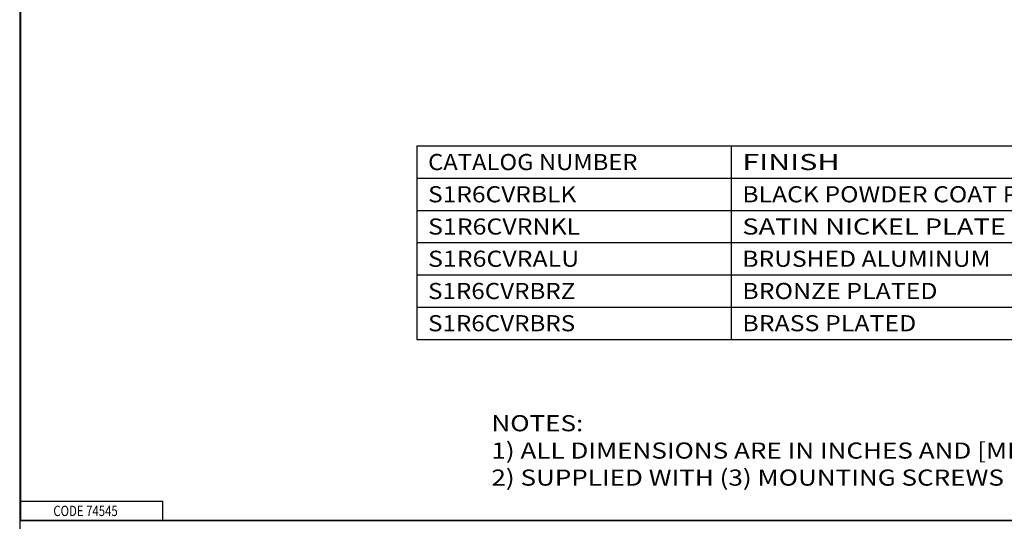
# Model space of a CAD drawing. Units: inches. Extents: x 0.3 to 16.7, y -50.9 to 10.7.
# Drawn here: x 0.3 to 7.9, y -10 to -6.2 of the extents above; entities that cross this region are included whole.
import ezdxf

# ---------------------------------------------------------------- set-up
doc = ezdxf.new("R2010")
doc.units = ezdxf.units.IN
doc.header["$MEASUREMENT"] = 0
doc.layers.add('1', color=7, linetype='CONTINUOUS', true_color=0xffffff)
doc.layers.add('TOP', color=7, linetype='CONTINUOUS', true_color=0xffffff)
doc.layers.add('border', color=7, linetype='CONTINUOUS')
doc.styles.add('blockfont', font='simplex.shx')

msp = doc.modelspace()

# ---------------------------------------------------------------- linework, layer by layer
at = {"layer": '1', "color": 7, "linetype": 'Continuous'}
for p, q in [((0.3125, 0.3225), (0.3125, -10.0525)), ((0.3225, -10.0425), (0.3225, 0.3125)), ((3.3923, -7.1362), (5.8298, -7.1362)), ((3.3923, -7.1362), (3.3923, -7.3862)), ((5.8298, -7.1362), (5.8298, -7.3862)), ((5.8298, -7.1362), (10.1423, -7.1362)), ((3.3923, -7.3862), (5.8298, -7.3862)), ((3.3923, -7.3862), (3.3923, -7.6362)), ((5.8298, -7.3862), (10.1423, -7.3862)), ((5.8298, -7.3862), (5.8298, -7.6362)), ((3.3923, -7.6362), (5.8298, -7.6362)), ((3.3923, -7.6362), (3.3923, -7.8862)), ((5.8298, -7.6362), (10.1423, -7.6362)), ((5.8298, -7.6362), (5.8298, -7.8862)), ((3.3923, -7.8862), (5.8298, -7.8862)), ((3.3923, -7.8862), (3.3923, -8.1362)), ((5.8298, -7.8862), (10.1423, -7.8862)), ((5.8298, -7.8862), (5.8298, -8.1362)), ((3.3923, -8.1362), (5.8298, -8.1362)), ((3.3923, -8.1362), (3.3923, -8.3862)), ((5.8298, -8.1362), (10.1423, -8.1362)), ((5.8298, -8.1362), (5.8298, -8.3862)), ((3.3923, -8.3862), (5.8298, -8.3862)), ((3.3923, -8.3862), (3.3923, -8.6362)), ((5.8298, -8.3862), (10.1423, -8.3862)), ((5.8298, -8.3862), (5.8298, -8.6362)), ((3.3923, -8.6362), (5.8298, -8.6362)), ((5.8298, -8.6362), (10.1423, -8.6362)), ((0.3225, -9.8925), (1.4225, -9.8925)), ((1.4225, -10.0425), (1.4225, -9.8925)), ((0.3125, -10.0425), (16.6875, -10.0425)), ((0.3225, -10.0425), (16.6875, -10.0425))]:
    msp.add_line(p, q, dxfattribs=at)
at = {"layer": 'border'}
for p, q in [((0.3125, -10.0425), (0.3125, -20.4175)), ((16.6875, -10.0425), (0.3125, -10.0425))]:
    msp.add_line(p, q, dxfattribs=at)

# ---------------------------------------------------------------- texts
at = {"layer": '1', "color": 7, "linetype": 'Continuous', "char_height": 0.125, "attachment_point": 4, "line_spacing_factor": 0.903614, "style": 'blockfont'}
for s, insert, width in [('\\W01.084;CATALOG NUMBER', (3.4798, -7.2612), 2.4375), ('\\W01.389;FINISH', (5.9173, -7.2612), 4.3125), ('\\W01.117;S1R6CVRBLK', (3.4798, -7.5112), 2.4375), ('\\W01.126;BLACK POWDER COAT PAINT', (5.9173, -7.5112), 4.3125), ('\\W01.134;S1R6CVRNKL', (3.4798, -7.7612), 2.4375), ('\\W01.239;SATIN NICKEL PLATE', (5.9173, -7.7612), 4.3125), ('\\W01.134;S1R6CVRALU', (3.4798, -8.0112), 2.4375), ('\\W01.121;BRUSHED ALUMINUM', (5.9173, -8.0112), 4.3125), ('\\W01.101;S1R6CVRBRZ', (3.4798, -8.2612), 2.4375), ('\\W01.133;BRONZE PLATED', (5.9173, -8.2612), 4.3125), ('\\W01.101;S1R6CVRBRS', (3.4798, -8.5112), 2.4375), ('\\W01.134;BRASS PLATED', (5.9173, -8.5112), 4.3125)]:
    msp.add_mtext(s, dxfattribs=dict(at, insert=insert, width=width))
at = {"layer": 'TOP', "color": 7, "style": 'blockfont'}
for s, height, width, p in [('NOTES:', 0.125, 1.185, (3.971, -9.3493)), ('1) ALL DIMENSIONS ARE IN INCHES AND [MILLIMETERS]', 0.125, 1.185, (3.971, -9.5614)), ('2) SUPPLIED WITH (3) MOUNTING SCREWS (NOT SHOWN).', 0.125, 1.185, (3.971, -9.7711)), ('CODE 74545', 0.08, 0.809, (0.5734, -10.0067))]:
    msp.add_text(s, height=height, dxfattribs=dict(at, width=width)).set_placement(p)

doc.saveas('drawing.dxf')
